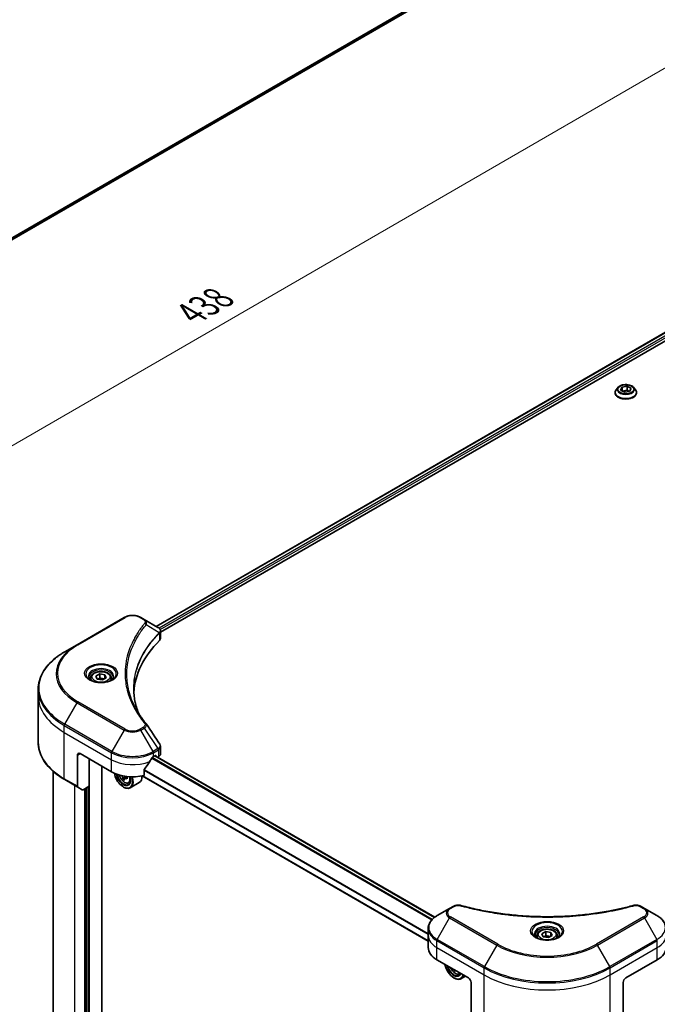
# Model space of a CAD drawing. Units: millimetres. Extents: x -2284 to 6965, y 40 to 1726.
# Drawn here: x -1690 to -1432, y 629 to 1027 of the extents above; entities that cross this region are included whole.
import ezdxf

# ---------------------------------------------------------------- set-up
doc = ezdxf.new("R2010")
doc.units = ezdxf.units.MM
doc.header["$LTSCALE"] = 5
doc.layers.get('Defpoints').update_dxf_attribs({"lineweight": 25})
for name, color, linetype, lineweight in [('Dimension (ISO)', 7, 'Continuous', 18), ('Visible (ISO)', 7, 'Continuous', 35), ('Visible Narrow (ISO)', 7, 'Continuous', 25)]:
    doc.layers.add(name, color=color, linetype=linetype, lineweight=lineweight)
doc.styles.add('Note Text (TK)', font='txt')
doc.dimstyles.new('Default - Method 1b (TK)', dxfattribs={"dimscale": 5, "dimtxt": 2.5, "dimasz": 2.5, "dimexe": 1, "dimexo": 1.5, "dimgap": 1, "dimtad": 1, "dimrnd": 1e-08, "dimdsep": 46, "dimtxsty": 'Note Text (TK)', "dimblk": 'OPEN', "dimcen": 0.09, "dimdle": 5, "dimclrd": 100, "dimclre": 100, "dimclrt": 7, "dimadec": 1, "dimazin": 1, "dimtfac": 1, "dimtmove": 0, "dimatfit": 3, "dimldrblk": 'OPEN', "dimfxl": 1, "dimtolj": 1, "dimlwd": -1, "dimlwe": -1, "dimarcsym": 0})

# ---------------------------------------------------------------- blocks, each defined once
blk = doc.blocks.new('_Open')
at = {"color": 0, "linetype": 'ByBlock', "lineweight": -2}
for p, q in [((-1, 0.167), (0, 0)), ((-1, -0.167), (0, 0)), ((0, 0), (-1, 0))]:
    blk.add_line(p, q, dxfattribs=at)
blk = doc.blocks.new('*D40')
at = {"layer": 'Defpoints', "color": 0}
for p in [(-1449.77, 1076.05), (-1379.73, 1035.61), (-1924.73, 822.18)]:
    blk.add_point(p, dxfattribs=at)
at = {"layer": 'Dimension (ISO)', "color": 100}
for p, q in [((-1442.27, 1071.72), (-1374.73, 1032.72)), ((-1825.87, 777.61), (-1390.55, 1029.35)), ((-1917.23, 817.85), (-1831.69, 768.46))]:
    blk.add_line(p, q, dxfattribs=at)
at = {"layer": 'Dimension (ISO)', "color": 100, "xscale": 12.5, "yscale": 12.5, "zscale": 12.5}
for p, rotation in [((-1379.73, 1035.61), 30.04070333812759), ((-1836.69, 771.35), 210.0407033381276)]:
    blk.add_blockref('_Open', p, dxfattribs=dict(at, rotation=rotation))
at = {"layer": 'Dimension (ISO)', "color": 7, "insert": (-1620.89, 907.81), "char_height": 12.5, "attachment_point": 4, "rotation": 30.0407, "style": 'Note Text (TK)'}
blk.add_mtext('\\A1;{\\Q-29.959;\\W0.817;\\H0.816x;438}', dxfattribs=at)

msp = doc.modelspace()

# ---------------------------------------------------------------- linework, layer by layer
at = {"layer": 'Visible (ISO)'}
for p, q in [((-1851.3723, 846.3611), (-1495.7504, 1051.6795)), ((-1634.819, 781.4256), (-1277.9783, 987.4476)), ((-1633.0598, 779.0318), (-1276.0148, 985.1718)), ((-1449.328, 875.8633), (-1449.328, 875.9132)), ((-1448.0542, 878.0183), (-1448.7983, 877.1882)), ((-1447.0693, 876.887), (-1446.5089, 878.0945)), ((-1445.5384, 876.0032), (-1447.0693, 876.887)), ((-1446.5089, 878.0945), (-1444.4177, 878.418)), ((-1446.5089, 878.0945), (-1446.5089, 876.5635)), ((-1446.4253, 876.5152), (-1444.4177, 876.8258)), ((-1443.4471, 876.3267), (-1445.5384, 876.0032)), ((-1444.4177, 878.418), (-1442.8867, 877.5341)), ((-1444.4177, 878.418), (-1444.4177, 876.8258)), ((-1444.4177, 876.8258), (-1443.5307, 876.3137)), ((-1442.8867, 877.5341), (-1443.4471, 876.3267)), ((-1441.9018, 878.0183), (-1441.1578, 877.1882)), ((-1440.628, 875.8633), (-1440.628, 875.9132)), ((-1647.7194, 785.0201), (-1666.8113, 773.9974)), ((-1639.6266, 784.2013), (-1641.0448, 785.0201)), ((-1639.6266, 784.2013), (-1634.1101, 781.0163)), ((-1633.0598, 776.6306), (-1633.0598, 779.4778)), ((-1666.8113, 773.9974), (-1671.804, 771.1149)), ((-1661.235, 760.6149), (-1661.235, 759.6849)), ((-1659.2013, 761.3058), (-1657.6704, 762.1897)), ((-1658.641, 760.0984), (-1659.2013, 761.3058)), ((-1656.5497, 759.7749), (-1658.641, 760.0984)), ((-1657.6704, 762.1897), (-1655.5791, 761.8662)), ((-1657.6704, 760.5975), (-1657.6704, 762.1897)), ((-1655.0188, 760.6588), (-1656.5497, 759.7749)), ((-1655.5791, 761.8662), (-1655.0188, 760.6588)), ((-1655.5791, 760.3352), (-1655.5791, 761.8662)), ((-1652.985, 760.6149), (-1652.985, 759.6849)), ((-1682.5034, 753.2664), (-1682.5034, 756.0746)), ((-1682.5034, 734.5365), (-1682.5034, 753.2664)), ((-1633.0598, 729.9022), (-1633.0598, 732.7493)), ((-1666.656, 729.3839), (-1666.656, 716.7777)), ((-1665.5953, 729.9962), (-1652.8674, 722.6478)), ((-1635.8968, 728.7715), (-1635.1544, 729.2002)), ((-1522.2054, 663.8963), (-1635.2347, 729.1538)), ((-1634.8362, 729.0164), (-1634.8362, 728.9237)), ((-1634.1741, 728.5414), (-1633.9385, 728.6774)), ((-1661.883, 716.8302), (-1661.883, 727.8529)), ((-1656.8449, 533.884), (-1656.8449, 724.9442)), ((-1676.5034, 561.5938), (-1676.5034, 722.8373)), ((-1646.5831, 720.577), (-1647.4795, 720.0594)), ((-1647.3122, 720.6805), (-1647.3122, 720.156)), ((-1524.8603, 654.2244), (-1640.5026, 720.9906)), ((-1639.698, 721.1682), (-1639.698, 723.4846)), ((-1671.804, 719.4962), (-1666.5007, 716.4344)), ((-1664.69, 715.389), (-1666.5007, 716.4344)), ((-1661.883, 716.8302), (-1664.315, 715.4261)), ((-1647.5697, 719.9654), (-1648.1978, 719.6028)), ((-1648.0944, 716.524), (-1647.9884, 716.4628)), ((-1646.0022, 718.1432), (-1645.3714, 718.3566)), ((-1641.6821, 718.2774), (-1645.2884, 716.1953)), ((-1663.1558, 716.0954), (-1663.1558, 546.8356)), ((-1516.1976, 667.4446), (-1521.1902, 664.5621)), ((-1514.7794, 668.2634), (-1516.1976, 667.4446)), ((-1437.3981, 667.4446), (-1438.8163, 668.2634)), ((-1432.4054, 664.5621), (-1437.3981, 667.4446)), ((-1524.8603, 656.5115), (-1524.8603, 659.3198)), ((-1524.8603, 651.6126), (-1524.8603, 656.5115)), ((-1480.9228, 656.5115), (-1480.9228, 655.5816)), ((-1478.8891, 657.2025), (-1477.3582, 658.0864)), ((-1478.3288, 655.9951), (-1478.8891, 657.2025)), ((-1477.3582, 658.0864), (-1475.2669, 657.7628)), ((-1477.3582, 656.4942), (-1477.3582, 658.0864)), ((-1474.7065, 656.5554), (-1476.2375, 655.6716)), ((-1475.2669, 657.7628), (-1474.7065, 656.5554)), ((-1475.2669, 656.2319), (-1475.2669, 657.7628)), ((-1472.6728, 656.5115), (-1472.6728, 655.5816)), ((-1476.2375, 655.6716), (-1478.3288, 655.9951)), ((-1521.3455, 646.7136), (-1508.6176, 639.3651)), ((-1444.978, 639.3651), (-1432.2501, 646.7136)), ((-1514.2383, 642.6102), (-1514.5433, 642.4341)), ((-1512.359, 640.9842), (-1511.7682, 641.1841)), ((-1514.4513, 639.3651), (-1514.3452, 639.3039)), ((-1509.8468, 640.0748), (-1511.6452, 639.0364)), ((-1507.557, 637.528), (-1507.557, 624.9218)), ((-1446.0387, 637.528), (-1446.0387, 624.9218))]:
    msp.add_line(p, q, dxfattribs=at)
for centre, major_axis, ratio, start_param, end_param in [((-1634.9097, 778.0272), (-1.1985, 3.2236), 0.76640476, 5.52785131, 5.52857845), ((-1636.0598, 776.6306), (3, 0), 0.57735027, 5.7600423, 6.28318531), ((-1565.8933, 753.2664), (-78, 0), 0.57735027, 5.7600423, 6.25033406), ((-1640.8097, 740.893), (2.2278, 0.5929), 0.82744179, 0.27049221, 0.36261393), ((-1665.5953, 728.7715), (-0.75, 1.299), 0.57735027, 5.49778714, 7.06858347), ((-1644.3821, 734.4053), (-8.1585, -16.8298), 0.5228786, 1.36554168, 1.45917851), ((-1644.3821, 733.6705), (12, 0), 0.57735027, 5.45283607, 5.49778714), ((-1635.1544, 728.8327), (0.225, 0.3897), 0.57735027, 5.49778714, 7.06858347), ((-1636.0598, 729.9022), (3, 0), 0.57735027, 5.49778714, 6.28318531), ((-1644.3821, 734.4053), (-8.1585, -16.8298), 0.5228786, 1.15795131, 1.36554168), ((-1644.3821, 727.5467), (12, 0), 0.57735027, 3.92699082, 5.11339037), ((-1648.0944, 720.8106), (2.625, -4.5466), 0.57735027, 4.12446104, 7.49267955), ((-1648.0944, 720.8106), (2.025, -3.5074), 0.57735027, 4.1401313, 7.48810043), ((-1647.9884, 720.8719), (1.95, -3.3775), 0.57735027, 4.17215368, 7.049533), ((-1640.2747, 724.9426), (10.8987, 0), 0.57735027, 3.78991801, 3.81839274), ((-1647.9884, 720.8719), (2.7, -4.6765), 0.57735027, 5.49778714, 7.48087189), ((-1647.816, 720.9714), (0.3563, -0.617), 0.57735027, 0.78539816, 1.03060253), ((-1640.2747, 725.7081), (-10.8987, 0), 0.57735027, 0.89544029, 0.9582976), ((-1638.9489, 724.5599), (5.3732, 9.3067), 0.57735027, 2.3125614, 2.39982758), ((-1644.3821, 722.954), (2.7, -4.6765), 0.57735027, 0, 0.83653779), ((-1666.1257, 717.0839), (-0.375, -0.6495), 0.57735027, 5.49778714, 6.28318531), ((-1640.6062, 725.5167), (-5.4493, -9.4385), 0.57735027, 5.60638522, 5.67068658), ((-1640.2747, 723.7944), (10.7464, 0), 0.57735027, 3.88335773, 3.9706239), ((-1639.9433, 725.134), (5.4493, 9.4385), 0.57735027, 2.46479257, 2.52909393), ((-1640.2747, 724.9426), (10.8987, 0), 0.57735027, 4.03558889, 4.09989025), ((-1664.315, 716.0385), (-0.375, -0.6495), 0.57735027, 0, 0.78539816), ((-1512.8603, 651.6126), (-12, 0), 0.57735027, 0, 0.78539816), ((-1440.7354, 651.6126), (12, 0), 0.57735027, 5.49778714, 6.28318531), ((-1514.4513, 643.6517), (2.625, -4.5466), 0.57735027, 4.14295132, 6.85262297), ((-1514.4513, 643.6517), (2.025, -3.5074), 0.57735027, 4.20847089, 6.7871034), ((-1514.3452, 643.713), (1.95, -3.3775), 0.57735027, 4.26003672, 6.73553756), ((-1506.963, 648.3545), (-5.3792, -9.4787), 0.58225109, 5.61926863, 5.66638763), ((-1506.6202, 646.629), (10.7461, 0.079), 0.57240749, 3.87913146, 3.96639763), ((-1506.3001, 647.9783), (5.3792, 9.4787), 0.58225109, 2.47852261, 2.52479497), ((-1514.3452, 643.713), (2.7, -4.6765), 0.57735027, 5.49778714, 6.83022162), ((-1508.6176, 638.1404), (-0.75, 1.299), 0.57735027, 3.92699082, 5.49778714), ((-1444.978, 638.1404), (-0.75, -1.299), 0.57735027, 3.92699082, 5.49778714)]:
    msp.add_ellipse(centre, major_axis=major_axis, ratio=ratio, start_param=start_param, end_param=end_param, dxfattribs=at)
for points, knots in [([(-1448.7983, 877.1882), (-1448.8653, 877.1134), (-1448.9268, 877.036), (-1449.0377, 876.8766), (-1449.0872, 876.7946), (-1449.173, 876.6263), (-1449.2094, 876.5402), (-1449.2682, 876.3647), (-1449.2906, 876.2755), (-1449.3205, 876.0952), (-1449.328, 876.0042), (-1449.328, 875.9132)], [3.449424205, 3.449424205, 3.449424205, 3.449424205, 3.544937527, 3.544937527, 3.64045085, 3.64045085, 3.735964172, 3.735964172, 3.831477495, 3.831477495, 3.926990817, 3.926990817, 3.926990817, 3.926990817]), ([(-1449.328, 875.8633), (-1449.328, 875.5951), (-1449.2573, 875.3276), (-1448.983, 874.8151), (-1448.7746, 874.5712), (-1448.2366, 874.1287), (-1447.9024, 873.9321), (-1447.1466, 873.6111), (-1446.7246, 873.4871), (-1445.8372, 873.3239), (-1445.3721, 873.2844), (-1444.4448, 873.2932), (-1443.9826, 873.3412), (-1443.1062, 873.5206), (-1442.692, 873.652), (-1441.9526, 873.9871), (-1441.6275, 874.191), (-1441.103, 874.6536), (-1440.9027, 874.9125), (-1440.6792, 875.4062), (-1440.628, 875.6346), (-1440.628, 875.8633)], [3.92699082, 3.92699082, 3.92699082, 3.92699082, 4.2267014, 4.2267014, 4.53911238, 4.53911238, 4.86360542, 4.86360542, 5.18933336, 5.18933336, 5.51408383, 5.51408383, 5.83843868, 5.83843868, 6.16327278, 6.16327278, 6.48907018, 6.48907018, 6.81298523, 6.81298523, 7.06858347, 7.06858347, 7.06858347, 7.06858347]), ([(-1441.9018, 878.0183), (-1442.0859, 878.2236), (-1442.3196, 878.4037), (-1442.8712, 878.7139), (-1443.1925, 878.8415), (-1443.8821, 879.0279), (-1444.2501, 879.0868), (-1444.9961, 879.132), (-1445.374, 879.1188), (-1446.105, 879.0215), (-1446.4581, 878.9374), (-1447.1071, 878.7033), (-1447.4027, 878.553), (-1447.8043, 878.2654), (-1447.939, 878.1468), (-1448.0542, 878.0183)], [1.26296478, 1.26296478, 1.26296478, 1.26296478, 1.5839777, 1.5839777, 1.9184063, 1.9184063, 2.25148375, 2.25148375, 2.58279719, 2.58279719, 2.9145331, 2.9145331, 3.24851107, 3.24851107, 3.4494242, 3.4494242, 3.4494242, 3.4494242]), ([(-1440.628, 875.9132), (-1440.628, 876.0042), (-1440.6356, 876.0952), (-1440.6655, 876.2755), (-1440.6878, 876.3647), (-1440.7466, 876.5402), (-1440.783, 876.6263), (-1440.8689, 876.7946), (-1440.9183, 876.8766), (-1441.0292, 877.036), (-1441.0907, 877.1134), (-1441.1578, 877.1882)], [0.785398163, 0.785398163, 0.785398163, 0.785398163, 0.880911486, 0.880911486, 0.976424808, 0.976424808, 1.071938131, 1.071938131, 1.167451453, 1.167451453, 1.262964775, 1.262964775, 1.262964775, 1.262964775]), ([(-1647.7194, 785.0201), (-1647.3503, 785.2332), (-1646.937, 785.405), (-1646.0544, 785.6647), (-1645.585, 785.7523), (-1644.6266, 785.8399), (-1644.1377, 785.8399), (-1643.1793, 785.7523), (-1642.7099, 785.6647), (-1641.8272, 785.405), (-1641.4139, 785.2332), (-1641.0448, 785.0201)], [4.71238898, 4.71238898, 4.71238898, 4.71238898, 5.02654825, 5.02654825, 5.34070751, 5.34070751, 5.65486678, 5.65486678, 5.96902604, 5.96902604, 6.28318531, 6.28318531, 6.28318531, 6.28318531]), ([(-1634.0886, 781.0038), (-1633.9784, 780.939), (-1633.8735, 780.8681), (-1633.6764, 780.7127), (-1633.5841, 780.6281), (-1633.4157, 780.4428), (-1633.3394, 780.342), (-1633.2093, 780.1223), (-1633.1556, 780.0031), (-1633.0806, 779.7492), (-1633.0598, 779.6143), (-1633.0598, 779.4778)], [0, 0, 0, 0, 0.023575597, 0.023575597, 0.047151194, 0.047151194, 0.070726791, 0.070726791, 0.094302388, 0.094302388, 0.117877985, 0.117877985, 0.117877985, 0.117877985]), ([(-1671.804, 771.1149), (-1673.1385, 770.3444), (-1674.3715, 769.5113), (-1676.6043, 767.737), (-1677.604, 766.7959), (-1679.3436, 764.8247), (-1680.0834, 763.7946), (-1681.2802, 761.6682), (-1681.7369, 760.5717), (-1682.3486, 758.3417), (-1682.5034, 757.2082), (-1682.5034, 756.0746)], [1.570796327, 1.570796327, 1.570796327, 1.570796327, 1.727875959, 1.727875959, 1.884955592, 1.884955592, 2.042035225, 2.042035225, 2.199114858, 2.199114858, 2.35619449, 2.35619449, 2.35619449, 2.35619449]), ([(-1661.0488, 759.5424), (-1661.0993, 759.5785), (-1661.1478, 759.615), (-1661.3358, 759.7644), (-1661.4578, 759.8801), (-1661.6615, 760.1109), (-1661.7431, 760.2259), (-1661.8691, 760.4498), (-1661.9136, 760.5585), (-1661.9714, 760.7694), (-1661.985, 760.8715), (-1661.985, 760.9736)], [3.247221149, 3.247221149, 3.247221149, 3.247221149, 3.298672286, 3.298672286, 3.455751919, 3.455751919, 3.612831552, 3.612831552, 3.769911184, 3.769911184, 3.926990817, 3.926990817, 3.926990817, 3.926990817]), ([(-1661.235, 760.6149), (-1661.235, 760.8719), (-1661.1744, 761.1278), (-1660.9416, 761.6216), (-1660.7616, 761.8561), (-1660.2871, 762.2976), (-1659.9801, 762.4977), (-1659.2774, 762.8307), (-1658.8788, 762.9611), (-1658.0398, 763.1371), (-1657.5998, 763.1833), (-1656.7202, 763.1896), (-1656.2807, 763.1501), (-1655.4405, 762.9882), (-1655.0401, 762.8656), (-1654.3153, 762.5421), (-1653.9911, 762.3408), (-1653.4651, 761.8713), (-1653.2594, 761.6035), (-1653.0362, 761.087), (-1652.985, 760.8513), (-1652.985, 760.6149)], [2.35619449, 2.35619449, 2.35619449, 2.35619449, 2.62198886, 2.62198886, 2.91161337, 2.91161337, 3.23970828, 3.23970828, 3.57841915, 3.57841915, 3.91455234, 3.91455234, 4.24911174, 4.24911174, 4.58502719, 4.58502719, 4.92367944, 4.92367944, 5.25327908, 5.25327908, 5.49778714, 5.49778714, 5.49778714, 5.49778714]), ([(-1652.235, 760.9736), (-1652.235, 760.8715), (-1652.2487, 760.7694), (-1652.3065, 760.5585), (-1652.351, 760.4498), (-1652.477, 760.2259), (-1652.5586, 760.1109), (-1652.7623, 759.8801), (-1652.8843, 759.7644), (-1653.0723, 759.615), (-1653.1208, 759.5785), (-1653.1713, 759.5424)], [0.785398163, 0.785398163, 0.785398163, 0.785398163, 0.942477796, 0.942477796, 1.099557429, 1.099557429, 1.256637061, 1.256637061, 1.413716694, 1.413716694, 1.465167832, 1.465167832, 1.465167832, 1.465167832]), ([(-1661.4625, 759.7597), (-1661.0477, 759.5202), (-1660.5576, 759.31), (-1659.4706, 758.978), (-1658.8728, 758.8572), (-1657.6309, 758.7235), (-1656.9867, 758.7117), (-1655.7244, 758.8003), (-1655.1065, 758.9008), (-1653.9676, 759.1996), (-1653.4462, 759.3971), (-1652.9153, 759.6712), (-1652.8351, 759.7149), (-1652.7576, 759.7597)], [3.14159265, 3.14159265, 3.14159265, 3.14159265, 3.4403958, 3.4403958, 3.74272298, 3.74272298, 4.04794488, 4.04794488, 4.35345517, 4.35345517, 4.65653194, 4.65653194, 4.71238898, 4.71238898, 4.71238898, 4.71238898]), ([(-1641.9524, 746.323), (-1641.9666, 746.3586), (-1641.9807, 746.3943), (-1642.3104, 747.2333), (-1642.587, 748.0411), (-1643.0616, 749.6632), (-1643.2595, 750.4775), (-1643.5763, 752.1105), (-1643.6951, 752.9292), (-1643.8536, 754.5687), (-1643.8933, 755.3895), (-1643.8933, 756.2103)], [1.55499619, 1.55499619, 1.55499619, 1.55499619, 1.56799787, 1.56799787, 1.86071038, 1.86071038, 2.15342288, 2.15342288, 2.44613539, 2.44613539, 2.73884789, 2.73884789, 2.73884789, 2.73884789]), ([(-1643.1715, 748.4365), (-1642.942, 748.0038), (-1642.7012, 747.5728), (-1642.1975, 746.7149), (-1641.9346, 746.2878), (-1641.3867, 745.438), (-1641.1017, 745.0152), (-1640.51, 744.1743), (-1640.2033, 743.7562), (-1639.5682, 742.925), (-1639.2452, 742.5185), (-1638.9008, 742.1013)], [4.024932757, 4.024932757, 4.024932757, 4.024932757, 4.185188705, 4.185188705, 4.345444652, 4.345444652, 4.5057006, 4.5057006, 4.665956547, 4.665956547, 4.826212494, 4.826212494, 4.826212494, 4.826212494]), ([(-1671.804, 719.4962), (-1673.1385, 720.2667), (-1674.3715, 721.0998), (-1676.6043, 722.8741), (-1677.604, 723.8152), (-1679.3436, 725.7864), (-1680.0834, 726.8164), (-1681.2802, 728.9429), (-1681.7369, 730.0394), (-1682.3486, 732.2694), (-1682.5034, 733.4029), (-1682.5034, 734.5365)], [3.141592654, 3.141592654, 3.141592654, 3.141592654, 3.298672286, 3.298672286, 3.455751919, 3.455751919, 3.612831552, 3.612831552, 3.769911184, 3.769911184, 3.926990817, 3.926990817, 3.926990817, 3.926990817]), ([(-1633.3896, 733.782), (-1633.35, 733.7221), (-1633.313, 733.6603), (-1633.2454, 733.5326), (-1633.2148, 733.4668), (-1633.1609, 733.3315), (-1633.1376, 733.2619), (-1633.0996, 733.1196), (-1633.0848, 733.0468), (-1633.0649, 732.8992), (-1633.0598, 732.8244), (-1633.0598, 732.7493)], [0.0140408951, 0.0140408951, 0.0140408951, 0.0140408951, 0.027014678, 0.027014678, 0.0399884609, 0.0399884609, 0.0529622438, 0.0529622438, 0.0659360267, 0.0659360267, 0.0789098096, 0.0789098096, 0.0789098096, 0.0789098096]), ([(-1636.2867, 728.5563), (-1636.3285, 728.5343), (-1636.3734, 728.5017), (-1636.4564, 728.4216), (-1636.4946, 728.374), (-1636.5321, 728.3149), (-1636.539, 728.3033), (-1636.5457, 728.2914)], [0.1356732242, 0.1356732242, 0.1356732242, 0.1356732242, 0.1469944231, 0.1469944231, 0.158315622, 0.158315622, 0.1609890322, 0.1609890322, 0.1609890322, 0.1609890322]), ([(-1649.7717, 721.3566), (-1649.7109, 721.1418), (-1649.6336, 720.9259), (-1649.4, 720.3863), (-1649.2234, 720.0672), (-1648.8177, 719.4762), (-1648.5888, 719.2044), (-1648.0975, 718.7333), (-1647.8351, 718.5346), (-1647.2981, 718.2338), (-1647.0233, 718.1316), (-1646.4965, 718.0492), (-1646.243, 718.0636), (-1646.0084, 718.1411), (-1646.0053, 718.1421), (-1646.0022, 718.1432)], [3.5137524, 3.5137524, 3.5137524, 3.5137524, 3.7294293, 3.7294293, 4.06151173, 4.06151173, 4.39336629, 4.39336629, 4.72719714, 4.72719714, 5.06192126, 5.06192126, 5.37861809, 5.37861809, 5.38284387, 5.38284387, 5.38284387, 5.38284387]), ([(-1648.2673, 720.1291), (-1648.2742, 720.1979), (-1648.2927, 720.2796), (-1648.352, 720.448), (-1648.3927, 720.5349), (-1648.4824, 720.6902), (-1648.5372, 720.7689), (-1648.6535, 720.9045), (-1648.7149, 720.9614), (-1648.7711, 721.0017)], [0, 0, 0, 0, 0.0179369429, 0.0179369429, 0.0358738858, 0.0358738858, 0.0538108287, 0.0538108287, 0.0717477716, 0.0717477716, 0.0717477716, 0.0717477716]), ([(-1639.5949, 723.7454), (-1639.6227, 723.7106), (-1639.6471, 723.6719), (-1639.6868, 723.5822), (-1639.698, 723.5307), (-1639.698, 723.4846)], [-0.0201836507, -0.0201836507, -0.0201836507, -0.0201836507, -0.0112759257, -0.0112759257, 0, 0, 0, 0]), ([(-1647.1006, 720.0372), (-1647.1705, 720.0697), (-1647.2439, 720.0906), (-1647.376, 720.0984), (-1647.4347, 720.0853), (-1647.5244, 720.0335), (-1647.5612, 719.9915), (-1647.6047, 719.8823), (-1647.6113, 719.8152), (-1647.6044, 719.7464)], [0, 0, 0, 0, 0.0179369429, 0.0179369429, 0.0358738858, 0.0358738858, 0.0538108287, 0.0538108287, 0.0717477716, 0.0717477716, 0.0717477716, 0.0717477716]), ([(-1514.7794, 668.2634), (-1514.6038, 668.3647), (-1514.4161, 668.4501), (-1514.0216, 668.5921), (-1513.815, 668.6485), (-1513.3892, 668.732), (-1513.17, 668.7591), (-1512.7262, 668.7824), (-1512.5015, 668.7786), (-1512.0543, 668.7365), (-1511.8317, 668.6986), (-1511.6135, 668.6385)], [0, 0, 0, 0, 0.037500483, 0.037500483, 0.075000966, 0.075000966, 0.11250145, 0.11250145, 0.150001933, 0.150001933, 0.187502416, 0.187502416, 0.187502416, 0.187502416]), ([(-1511.6135, 668.6385), (-1510.5246, 668.339), (-1509.4377, 668.0566), (-1507.2294, 667.5168), (-1506.1147, 667.2611), (-1503.8666, 666.7785), (-1502.7331, 666.5516), (-1500.4496, 666.1271), (-1499.2996, 665.9295), (-1496.9853, 665.564), (-1495.821, 665.3961), (-1493.4805, 665.0903), (-1492.3042, 664.9525), (-1489.9422, 664.7072), (-1488.7563, 664.5996), (-1486.3775, 664.4152), (-1485.1844, 664.3382), (-1482.7935, 664.2151), (-1481.5957, 664.1688), (-1479.1977, 664.1072), (-1477.9974, 664.0918), (-1475.597, 664.0918), (-1474.3968, 664.1072), (-1471.9989, 664.1689), (-1470.8012, 664.2151), (-1468.4105, 664.3383), (-1467.2176, 664.4152), (-1464.8389, 664.5997), (-1463.6532, 664.7072), (-1461.2912, 664.9525), (-1460.1151, 665.0904), (-1457.7746, 665.3961), (-1456.6103, 665.564), (-1454.296, 665.9295), (-1453.146, 666.1271), (-1450.2916, 666.6577), (-1448.5976, 667.009), (-1445.2545, 667.776), (-1443.6154, 668.1893), (-1441.9821, 668.6385)], [0, 0, 0, 0, 0.24131062, 0.24131062, 0.48262125, 0.48262125, 0.72393187, 0.72393187, 0.9652425, 0.9652425, 1.20655312, 1.20655312, 1.44786375, 1.44786375, 1.68917437, 1.68917437, 1.930485, 1.930485, 2.17179562, 2.17179562, 2.41310625, 2.41310625, 2.65441687, 2.65441687, 2.8957275, 2.8957275, 3.13703812, 3.13703812, 3.37834875, 3.37834875, 3.61965937, 3.61965937, 3.86097, 3.86097, 4.10228062, 4.10228062, 4.46424656, 4.46424656, 4.82621249, 4.82621249, 4.82621249, 4.82621249]), ([(-1441.9821, 668.6385), (-1441.764, 668.6986), (-1441.5413, 668.7366), (-1441.0941, 668.7786), (-1440.8694, 668.7824), (-1440.4256, 668.7591), (-1440.2064, 668.732), (-1439.7806, 668.6485), (-1439.574, 668.5921), (-1439.1796, 668.4501), (-1438.9918, 668.3647), (-1438.8163, 668.2634)], [0, 0, 0, 0, 0.037500834, 0.037500834, 0.075001667, 0.075001667, 0.112502501, 0.112502501, 0.150003335, 0.150003335, 0.187504168, 0.187504168, 0.187504168, 0.187504168]), ([(-1521.1902, 664.5621), (-1521.6362, 664.3046), (-1522.0506, 664.0249), (-1522.806, 663.4245), (-1523.1471, 663.1039), (-1523.7457, 662.4256), (-1524.0032, 662.0679), (-1524.4233, 661.3215), (-1524.5857, 660.9327), (-1524.8043, 660.1358), (-1524.8603, 659.7279), (-1524.8603, 659.3198)], [0, 0, 0, 0, 0.157079633, 0.157079633, 0.314159265, 0.314159265, 0.471238898, 0.471238898, 0.628318531, 0.628318531, 0.785398163, 0.785398163, 0.785398163, 0.785398163]), ([(-1428.7354, 659.3198), (-1428.7354, 659.7279), (-1428.7913, 660.1358), (-1429.0099, 660.9327), (-1429.1723, 661.3215), (-1429.5924, 662.0679), (-1429.8499, 662.4256), (-1430.4485, 663.1039), (-1430.7896, 663.4245), (-1431.5451, 664.0249), (-1431.9595, 664.3046), (-1432.4054, 664.5621)], [3.926990817, 3.926990817, 3.926990817, 3.926990817, 4.08407045, 4.08407045, 4.241150082, 4.241150082, 4.398229715, 4.398229715, 4.555309348, 4.555309348, 4.71238898, 4.71238898, 4.71238898, 4.71238898]), ([(-1480.7365, 655.4391), (-1480.7871, 655.4752), (-1480.8355, 655.5117), (-1481.0236, 655.6611), (-1481.1456, 655.7768), (-1481.3492, 656.0076), (-1481.4309, 656.1226), (-1481.5569, 656.3465), (-1481.6014, 656.4552), (-1481.6592, 656.6661), (-1481.6728, 656.7682), (-1481.6728, 656.8703)], [4.818017476, 4.818017476, 4.818017476, 4.818017476, 4.869468613, 4.869468613, 5.026548246, 5.026548246, 5.183627878, 5.183627878, 5.340707511, 5.340707511, 5.497787144, 5.497787144, 5.497787144, 5.497787144]), ([(-1480.9228, 656.5115), (-1480.9228, 656.7686), (-1480.8622, 657.0245), (-1480.6294, 657.5183), (-1480.4494, 657.7528), (-1479.9749, 658.1943), (-1479.6679, 658.3944), (-1478.9651, 658.7274), (-1478.5665, 658.8578), (-1477.7275, 659.0338), (-1477.2876, 659.08), (-1476.408, 659.0863), (-1475.9685, 659.0468), (-1475.1283, 658.8849), (-1474.7279, 658.7623), (-1474.003, 658.4388), (-1473.6789, 658.2375), (-1473.1529, 657.7679), (-1472.9472, 657.5002), (-1472.724, 656.9837), (-1472.6728, 656.748), (-1472.6728, 656.5115)], [2.35619449, 2.35619449, 2.35619449, 2.35619449, 2.62198886, 2.62198886, 2.91161337, 2.91161337, 3.23970828, 3.23970828, 3.57841915, 3.57841915, 3.91455234, 3.91455234, 4.24911174, 4.24911174, 4.58502719, 4.58502719, 4.92367944, 4.92367944, 5.25327908, 5.25327908, 5.49778714, 5.49778714, 5.49778714, 5.49778714]), ([(-1471.9228, 656.8703), (-1471.9228, 656.7682), (-1471.9364, 656.6661), (-1471.9943, 656.4552), (-1472.0387, 656.3465), (-1472.1647, 656.1226), (-1472.2464, 656.0076), (-1472.4501, 655.7768), (-1472.5721, 655.6611), (-1472.7601, 655.5117), (-1472.8086, 655.4752), (-1472.8591, 655.4391)], [2.35619449, 2.35619449, 2.35619449, 2.35619449, 2.513274123, 2.513274123, 2.670353756, 2.670353756, 2.827433388, 2.827433388, 2.984513021, 2.984513021, 3.035964158, 3.035964158, 3.035964158, 3.035964158]), ([(-1481.1503, 655.6564), (-1480.7355, 655.4169), (-1480.2454, 655.2067), (-1479.1584, 654.8747), (-1478.5605, 654.7539), (-1477.3187, 654.6202), (-1476.6745, 654.6084), (-1475.4122, 654.697), (-1474.7943, 654.7975), (-1473.6554, 655.0963), (-1473.1339, 655.2938), (-1472.603, 655.5679), (-1472.5229, 655.6116), (-1472.4453, 655.6564)], [1.57079633, 1.57079633, 1.57079633, 1.57079633, 1.86959948, 1.86959948, 2.17192665, 2.17192665, 2.47714855, 2.47714855, 2.78265884, 2.78265884, 3.08573562, 3.08573562, 3.14159265, 3.14159265, 3.14159265, 3.14159265]), ([(-1515.9066, 643.5734), (-1515.9039, 643.5671), (-1515.9012, 643.5608), (-1515.7568, 643.2274), (-1515.5803, 642.9083), (-1515.1746, 642.3173), (-1514.9456, 642.0455), (-1514.4543, 641.5744), (-1514.1919, 641.3756), (-1513.655, 641.0748), (-1513.3801, 640.9727), (-1512.8533, 640.8903), (-1512.5998, 640.9046), (-1512.3652, 640.9822), (-1512.3621, 640.9832), (-1512.359, 640.9842)], [3.71452919, 3.71452919, 3.71452919, 3.71452919, 3.72090439, 3.72090439, 4.05298681, 4.05298681, 4.38484138, 4.38484138, 4.71867222, 4.71867222, 5.05339634, 5.05339634, 5.37009317, 5.37009317, 5.37431895, 5.37431895, 5.37431895, 5.37431895])]:
    msp.add_open_spline(points, degree=3, knots=knots, dxfattribs=at)
for points, weights in [([(-1657.6704, 760.5975), (-1658.0462, 760.2553), (-1658.3719, 760.0568)], [1, 1.07039454817, 1.07672477615]), ([(-1655.7018, 760.2644), (-1656.6721, 760.1995), (-1657.6704, 760.5975)], [1.01523736138, 1.14666441016, 1]), ([(-1477.3582, 656.4942), (-1477.7339, 656.152), (-1478.0597, 655.9535)], [1, 1.07039454817, 1.07672477615]), ([(-1475.3896, 656.1611), (-1476.3599, 656.0962), (-1477.3582, 656.4942)], [1.01523736138, 1.14666441016, 1])]:
    msp.add_rational_spline(points, weights, degree=2, dxfattribs=at)
msp.add_open_spline([(-1638.794, 741.957), (-1636.9945, 739.2305), (-1635.1929, 736.5057), (-1633.3896, 733.782)], degree=3, dxfattribs=at)
at = {"layer": 'Visible Narrow (ISO)'}
for p, q in [((-1492.5772, 1054.2371), (-1851.4643, 847.0335)), ((-1851.4368, 846.8993), (-1492.6804, 1054.0274)), ((-1495.7296, 1051.6937), (-1851.3724, 846.3632)), ((-1634.6871, 781.3495), (-1277.7664, 987.4177)), ((-1276.6512, 986.764), (-1633.6271, 780.6639)), ((-1633.2324, 780.1569), (-1276.333, 986.2129)), ((-1666.4363, 773.9602), (-1647.3444, 784.9829)), ((-1641.4198, 784.9829), (-1640.0016, 784.1641)), ((-1638.8577, 782.1271), (-1633.5562, 778.8853)), ((-1633.461, 778.7123), (-1633.461, 775.7653)), ((-1671.804, 741.9004), (-1666.8113, 750.5479)), ((-1666.8113, 750.5479), (-1647.7194, 739.5252)), ((-1647.3444, 739.921), (-1666.4363, 750.9437)), ((-1671.9593, 738.5694), (-1671.9593, 741.3777)), ((-1671.9593, 741.3777), (-1652.8674, 730.355)), ((-1652.7121, 730.8776), (-1671.804, 741.9004)), ((-1640.0016, 740.7398), (-1641.4198, 739.921)), ((-1641.0448, 739.5252), (-1639.6266, 740.344)), ((-1639.6266, 740.344), (-1634.1101, 731.9989)), ((-1671.9593, 738.5694), (-1652.8674, 727.5467)), ((-1671.9593, 719.8396), (-1671.9593, 738.5694)), ((-1647.7194, 739.5252), (-1652.7121, 730.8776)), ((-1636.0522, 730.8776), (-1641.0448, 739.5252)), ((-1666.656, 729.3839), (-1665.5953, 729.9962)), ((-1652.8674, 727.5467), (-1652.8674, 730.355)), ((-1636.6153, 728.1674), (-1523.4085, 662.8074)), ((-1523.2415, 662.9873), (-1636.4928, 728.373)), ((-1634.1101, 731.9989), (-1636.0522, 730.8776)), ((-1635.8968, 730.355), (-1633.9548, 731.4762)), ((-1635.8968, 728.7715), (-1635.8968, 730.355)), ((-1635.3665, 729.0777), (-1522.3194, 663.8099)), ((-1635.1544, 729.2002), (-1634.8362, 729.0164)), ((-1633.9385, 731.4855), (-1633.9385, 728.6774)), ((-1661.777, 530.6863), (-1661.777, 727.7917)), ((-1652.8674, 722.6478), (-1652.8674, 727.5467)), ((-1648.7711, 721.0017), (-1648.6501, 721.0716)), ((-1647.3122, 720.6805), (-1648.2673, 720.1291)), ((-1646.5461, 720.3574), (-1647.1006, 720.0372)), ((-1524.8603, 654.3766), (-1640.3076, 721.0302)), ((-1639.698, 723.284), (-1524.8603, 656.9824)), ((-1524.8603, 657.196), (-1639.6978, 723.4974)), ((-1666.656, 716.7777), (-1671.9593, 719.8396)), ((-1667.7167, 549.3464), (-1667.7167, 717.1364)), ((-1662.4133, 716.524), (-1662.4133, 546.6519)), ((-1663.7922, 715.728), (-1663.7922, 547.0806)), ((-1515.8226, 667.4074), (-1514.4044, 668.2262)), ((-1439.1913, 668.2262), (-1437.7731, 667.4074)), ((-1521.1902, 654.9435), (-1516.1976, 663.591)), ((-1516.1976, 663.591), (-1497.1057, 652.5683)), ((-1496.7307, 652.9641), (-1515.8226, 663.9868)), ((-1437.7731, 663.9868), (-1456.8649, 652.9641)), ((-1456.4899, 652.5683), (-1437.3981, 663.591)), ((-1437.3981, 663.591), (-1432.4054, 654.9435)), ((-1521.3455, 651.6126), (-1521.3455, 654.4208)), ((-1521.3455, 654.4208), (-1502.2537, 643.3981)), ((-1502.0983, 643.9208), (-1521.1902, 654.9435)), ((-1497.1057, 652.5683), (-1502.0983, 643.9208)), ((-1451.4973, 643.9208), (-1456.4899, 652.5683)), ((-1432.4054, 654.9435), (-1451.4973, 643.9208)), ((-1451.342, 643.3981), (-1432.2501, 654.4208)), ((-1432.2501, 651.6126), (-1432.2501, 654.4208)), ((-1521.3455, 651.6126), (-1502.2537, 640.5899)), ((-1521.3455, 646.7136), (-1521.3455, 651.6126)), ((-1451.342, 640.5899), (-1432.2501, 651.6126)), ((-1432.2501, 646.7136), (-1432.2501, 651.6126)), ((-1502.2537, 640.5899), (-1502.2537, 643.3981)), ((-1502.2537, 621.86), (-1502.2537, 640.5899)), ((-1451.342, 640.5899), (-1451.342, 643.3981)), ((-1451.342, 621.86), (-1451.342, 640.5899))]:
    msp.add_line(p, q, dxfattribs=at)
for centre, major_axis, ratio, start_param, end_param in [((-1444.978, 876.0467), (-4.3015, 0), 0.57735027, 5.8056187, 9.90234457), ((-1444.978, 875.9132), (-4.35, 0), 0.57735027, 0, 3.14159265), ((-1444.978, 875.8633), (4.35, 0), 0.57735027, 3.14159265, 6.28318531), ((-1444.978, 877.0991), (-3.4637, 0), 0.57735027, 5.8056187, 9.90234457), ((-1647.3444, 784.3706), (-0.375, 0.6495), 0.57735027, 5.49778714, 6.28318531), ((-1644.3821, 783.2726), (4.1893, 0), 0.57735027, 0.78539816, 2.35619449), ((-1641.4198, 784.3706), (0.375, 0.6495), 0.57735027, 0, 0.78539816), ((-1640.0016, 783.5518), (0.375, 0.6495), 0.57735027, 0, 0.78539816), ((-1639.4793, 782.0553), (0.5785, -0.4774), 0.7371107, 0.95417388, 2.11728116), ((-1634.1673, 778.8791), (-0.5317, 0.529), 0.70765843, 3.75530177, 4.10367434), ((-1634.1107, 778.9287), (0.4557, -0.5956), 0.7825254, 0.71441804, 1.11451017), ((-1646.5034, 762.452), (-28.1893, 0), 0.57735027, 5.49778714, 7.06858347), ((-1646.5034, 762.2726), (-28.7197, 0), 0.57735027, 5.49778714, 7.06858347), ((-1666.4363, 773.3479), (-0.375, 0.6495), 0.57735027, 5.49778714, 6.28318531), ((-1646.5034, 756.5076), (-35.7803, 0), 0.57735027, 5.49778714, 7.06858347), ((-1657.11, 762.2726), (-6.1553, 0), 0.57735027, 2.35619449, 7.06858347), ((-1657.11, 761.4066), (5.0947, 0), 0.57735027, 5.59811367, 10.10984959), ((-1657.11, 760.9736), (-4.875, 0), 0.57735027, 3.14159265, 6.28318531), ((-1657.11, 760.6149), (-4.125, 0), 0.57735027, 0, 0.56017967), ((-1657.11, 760.6149), (4.125, 0), 0.57735027, 5.72300564, 6.28318531), ((-1646.5034, 756.0746), (-36, 0), 0.57735027, 0, 0.78539816), ((-1646.5034, 753.2664), (-36, 0), 0.57735027, 0, 0.78539816), ((-1666.4363, 750.3314), (0.375, 0.6495), 0.57735027, 0.78539816, 1.57079633), ((-1671.429, 741.6838), (0.375, 0.6495), 0.57735027, 1.57079633, 2.35619449), ((-1640.0016, 740.1274), (0.375, -0.6495), 0.57735027, 1.57079633, 2.35619449), ((-1639.4793, 741.6239), (0.5785, 0.4774), 0.7371107, 0, 1.02431149), ((-1647.3444, 739.3086), (-0.375, -0.6495), 0.57735027, 3.92699082, 4.71238898), ((-1644.3821, 741.452), (4.7197, 0), 0.57735027, 3.92699082, 5.49778714), ((-1644.3821, 741.6313), (-4.1893, 0), 0.57735027, 0.78539816, 2.35619449), ((-1641.4198, 739.3086), (0.375, -0.6495), 0.57735027, 1.57079633, 2.35619449), ((-1646.5034, 734.5365), (-36, 0), 0.57735027, 0, 0.78539816), ((-1652.3371, 730.6611), (0.375, 0.6495), 0.57735027, 1.57079633, 2.35619449), ((-1644.3821, 735.2539), (12, 0), 0.57735027, 3.92699082, 5.49778714), ((-1644.3821, 735.6869), (-11.7803, 0), 0.57735027, 0.78539816, 2.35619449), ((-1636.4272, 730.6611), (0.375, -0.6495), 0.57735027, 0.78539816, 1.57079633), ((-1634.4851, 731.7824), (-0.375, 0.6495), 0.57735027, 3.92699082, 4.71238898), ((-1634.4688, 731.7917), (0.3697, -0.6525), 0.58272546, 0.79011911, 1.57603082), ((-1644.3821, 732.4457), (12, 0), 0.57735027, 3.92699082, 5.33033906), ((-1647.6556, 721.064), (1.5848, -2.7449), 0.57735027, 4.29156195, 7.38872494), ((-1671.429, 720.1457), (-0.375, -0.6495), 0.57735027, 5.49778714, 6.28318531), ((-1647.4866, 721.1616), (1.6893, -2.9259), 0.57735027, 6.16824203, 6.70696909), ((-1511.8124, 667.9154), (0.1989, 0.7231), 0.35119009, 0, 0.66445074), ((-1441.7832, 667.9154), (-0.1989, 0.7231), 0.35119009, 5.61873456, 6.28318531), ((-1512.8603, 659.7528), (-11.7803, 0), 0.57735027, 5.49778714, 7.06858347), ((-1512.8603, 665.5178), (-4.7197, 0), 0.57735027, 5.49778714, 7.06858347), ((-1512.8603, 665.6971), (-4.1893, 0), 0.57735027, 5.49778714, 7.06858347), ((-1515.8226, 666.795), (-0.375, 0.6495), 0.57735027, 5.49778714, 6.28318531), ((-1514.4044, 667.6138), (-0.375, 0.6495), 0.57735027, 5.49778714, 6.28318531), ((-1439.1913, 667.6138), (0.375, 0.6495), 0.57735027, 0, 0.78539816), ((-1437.7731, 666.795), (0.375, 0.6495), 0.57735027, 0, 0.78539816), ((-1440.7354, 665.6971), (4.1893, 0), 0.57735027, 5.49778714, 7.06858347), ((-1440.7354, 665.5178), (4.7197, 0), 0.57735027, 5.49778714, 7.06858347), ((-1440.7354, 659.7528), (11.7803, 0), 0.57735027, 5.49778714, 7.06858347), ((-1515.8226, 663.3745), (-0.375, -0.6495), 0.57735027, 3.92699082, 4.71238898), ((-1476.7978, 658.1693), (-6.1553, 0), 0.57735027, 2.35619449, 7.06858347), ((-1476.7978, 657.3033), (5.0947, 0), 0.57735027, 5.59811367, 10.10984959), ((-1437.7731, 663.3745), (0.375, -0.6495), 0.57735027, 1.57079633, 2.35619449), ((-1512.8603, 659.3198), (-12, 0), 0.57735027, 0, 0.78539816), ((-1512.8603, 656.5115), (-12, 0), 0.57735027, 0, 0.78539816), ((-1476.7978, 656.8703), (-4.875, 0), 0.57735027, 3.14159265, 6.28318531), ((-1476.7978, 656.5115), (-4.125, 0), 0.57735027, 0, 0.56017967), ((-1476.7978, 656.5115), (4.125, 0), 0.57735027, 5.72300564, 6.28318531), ((-1440.7354, 656.5115), (12, 0), 0.57735027, 5.49778714, 6.28318531), ((-1520.8152, 654.727), (0.375, 0.6495), 0.57735027, 1.57079633, 2.35619449), ((-1496.7307, 652.3518), (-0.375, -0.6495), 0.57735027, 3.92699082, 4.71238898), ((-1476.7978, 664.293), (28.7197, 0), 0.57735027, 3.92699082, 5.49778714), ((-1476.7978, 664.4724), (-28.1893, 0), 0.57735027, 0.78539816, 2.35619449), ((-1456.8649, 652.3518), (-0.375, 0.6495), 0.57735027, 4.71238898, 5.49778714), ((-1432.7804, 654.727), (-0.375, 0.6495), 0.57735027, 3.92699082, 4.71238898), ((-1514.0124, 643.9051), (1.5848, -2.7449), 0.57735027, 4.51024609, 6.4853282), ((-1513.8434, 644.0027), (1.6893, -2.9259), 0.57735027, 6.16824203, 6.44070536), ((-1501.7233, 643.7043), (0.375, 0.6495), 0.57735027, 1.57079633, 2.35619449), ((-1476.7978, 658.095), (36, 0), 0.57735027, 3.92699082, 5.49778714), ((-1476.7978, 655.2868), (36, 0), 0.57735027, 3.92699082, 5.49778714), ((-1476.7978, 658.528), (-35.7803, 0), 0.57735027, 0.78539816, 2.35619449), ((-1451.8723, 643.7043), (-0.375, 0.6495), 0.57735027, 3.92699082, 4.71238898)]:
    msp.add_ellipse(centre, major_axis=major_axis, ratio=ratio, start_param=start_param, end_param=end_param, dxfattribs=at)
for centre, major_axis in [((-1444.978, 877.2106), (3.2122, 0)), ((-1657.11, 762.452), (6.6857, 0)), ((-1657.11, 760.9823), (3.675, 0)), ((-1476.7978, 658.3487), (6.6857, 0)), ((-1476.7978, 656.879), (3.675, 0))]:
    msp.add_ellipse(centre, major_axis=major_axis, ratio=0.57735027, dxfattribs=at)
for points, knots in [([(-1640.0016, 784.1641), (-1639.8958, 784.103), (-1639.7996, 784.0363), (-1639.5788, 783.8513), (-1639.4717, 783.726), (-1639.3037, 783.4231), (-1639.2663, 783.241), (-1639.3171, 782.9257), (-1639.3774, 782.7912), (-1639.4793, 782.6677)], [0, 0, 0, 0, 0.029936483, 0.029936483, 0.077834855, 0.077834855, 0.14010274, 0.14010274, 0.187502416, 0.187502416, 0.187502416, 0.187502416]), ([(-1638.8577, 782.1271), (-1638.744, 782.3605), (-1638.6949, 782.5741), (-1638.6805, 783.0373), (-1638.7485, 783.2779), (-1638.9763, 783.6653), (-1639.1117, 783.8205), (-1639.3827, 784.0469), (-1639.4991, 784.1277), (-1639.6266, 784.2013)], [-0.187502416, -0.187502416, -0.187502416, -0.187502416, -0.14010274, -0.14010274, -0.077834855, -0.077834855, -0.029936483, -0.029936483, 0, 0, 0, 0]), ([(-1639.4793, 782.6677), (-1639.5533, 782.5779), (-1639.627, 782.4881), (-1639.7894, 782.2882), (-1639.878, 782.178), (-1640.0937, 781.9071), (-1640.2199, 781.7461), (-1640.5067, 781.375), (-1640.6661, 781.1646), (-1641.0265, 780.679), (-1641.2257, 780.4035), (-1641.6734, 779.7672), (-1641.9187, 779.4058), (-1642.465, 778.5705), (-1642.7606, 778.0956), (-1643.3847, 777.0394), (-1643.7071, 776.457), (-1644.414, 775.0882), (-1644.783, 774.2991), (-1645.5491, 772.4726), (-1645.9214, 771.4318), (-1646.6362, 769.0237), (-1646.9362, 767.6523), (-1647.3377, 764.8152), (-1647.4258, 763.3488), (-1647.3517, 759.8133), (-1647.0709, 757.7452), (-1645.8847, 753.0338), (-1644.8169, 750.4042), (-1642.8133, 746.869), (-1642.2035, 745.9019), (-1641.0879, 744.2983), (-1640.6112, 743.6551), (-1639.9666, 742.8362), (-1639.8212, 742.6545), (-1639.6093, 742.3943), (-1639.5445, 742.3153), (-1639.4793, 742.2363)], [0, 0, 0, 0, 0.0344265, 0.0344265, 0.07650467, 0.07650467, 0.1377084, 0.1377084, 0.21727325, 0.21727325, 0.32070756, 0.32070756, 0.45517217, 0.45517217, 0.62997615, 0.62997615, 0.8417425, 0.8417425, 1.12477817, 1.12477817, 1.49272454, 1.49272454, 1.97105483, 1.97105483, 2.47873595, 2.47873595, 3.19579554, 3.19579554, 4.127973, 4.127973, 4.4843018, 4.4843018, 4.72660511, 4.72660511, 4.79590965, 4.79590965, 4.82621249, 4.82621249, 4.82621249, 4.82621249]), ([(-1643.1715, 748.4365), (-1644.3741, 750.7034), (-1645.2762, 753.0239), (-1646.3776, 757.4012), (-1646.6558, 759.4511), (-1646.7292, 762.9561), (-1646.6419, 764.4101), (-1646.2442, 767.2238), (-1645.9471, 768.5841), (-1645.2391, 770.973), (-1644.8703, 772.0057), (-1644.1115, 773.8182), (-1643.746, 774.6013), (-1643.0458, 775.96), (-1642.7264, 776.5381), (-1642.1082, 777.5866), (-1641.8154, 778.0581), (-1641.2743, 778.8874), (-1641.0313, 779.2463), (-1640.5878, 779.8781), (-1640.3905, 780.1518), (-1640.0334, 780.634), (-1639.8755, 780.843), (-1639.5915, 781.2116), (-1639.4664, 781.3714), (-1639.2527, 781.6405), (-1639.165, 781.7499), (-1639.004, 781.9485), (-1638.9313, 782.0364), (-1638.8577, 782.1271)], [-4.02493276, -4.02493276, -4.02493276, -4.02493276, -3.19579554, -3.19579554, -2.47873595, -2.47873595, -1.97105483, -1.97105483, -1.49272454, -1.49272454, -1.12477817, -1.12477817, -0.8417425, -0.8417425, -0.62997615, -0.62997615, -0.45517217, -0.45517217, -0.32070756, -0.32070756, -0.21727325, -0.21727325, -0.1377084, -0.1377084, -0.07650467, -0.07650467, -0.0344265, -0.0344265, 0, 0, 0, 0]), ([(-1634.1101, 781.0163), (-1634.1068, 781.0144), (-1634.1036, 781.0125), (-1634.097, 781.0087), (-1634.0937, 781.0068), (-1634.0905, 781.0049)], [-0.00153668531, -0.00153668531, -0.00153668531, -0.00153668531, -0.00076834266, -0.00076834266, -0.00000000001, -0.00000000001, -0.00000000001, -0.00000000001]), ([(-1634.0905, 781.0049), (-1633.7194, 780.7866), (-1633.4512, 780.5117), (-1633.2164, 779.9769), (-1633.194, 779.7284), (-1633.3011, 779.3137), (-1633.3766, 779.1511), (-1633.4915, 778.9864)], [0, 0, 0, 0, 0.087259675, 0.087259675, 0.154661595, 0.154661595, 0.196787795, 0.196787795, 0.196787795, 0.196787795]), ([(-1633.5562, 778.8853), (-1633.732, 778.7082), (-1633.9055, 778.5321), (-1634.4923, 777.9249), (-1634.8953, 777.4913), (-1636.0157, 776.2366), (-1636.7022, 775.4064), (-1639.7533, 771.4048), (-1641.5297, 768.0834), (-1643.4698, 762.0761), (-1643.9116, 759.4207), (-1643.9714, 754.6427), (-1643.7381, 752.5206), (-1642.9263, 749.0455), (-1642.4959, 747.6812), (-1641.9575, 746.3311)], [-5.47772979, -5.47772979, -5.47772979, -5.47772979, -5.40661912, -5.40661912, -5.23453446, -5.23453446, -4.91295092, -4.91295092, -3.70555522, -3.70555522, -2.7767893, -2.7767893, -2.03555087, -2.03555087, -1.55154, -1.55154, -1.55154, -1.55154]), ([(-1643.8933, 756.2103), (-1643.8933, 756.3188), (-1643.8926, 756.4273), (-1643.858, 759.1913), (-1643.4169, 761.8456), (-1641.4797, 767.8525), (-1639.7059, 771.175), (-1636.6589, 775.1803), (-1635.9734, 776.0114), (-1634.8545, 777.2675), (-1634.452, 777.7017), (-1633.866, 778.3098), (-1633.6926, 778.487), (-1633.517, 778.6633)], [2.73884789, 2.73884789, 2.73884789, 2.73884789, 2.7767893, 2.7767893, 3.70555522, 3.70555522, 4.91295092, 4.91295092, 5.23453446, 5.23453446, 5.40661912, 5.40661912, 5.47772979, 5.47772979, 5.47772979, 5.47772979]), ([(-1633.4915, 778.9864), (-1633.5018, 778.9715), (-1633.5124, 778.9558), (-1633.5339, 778.9223), (-1633.5449, 778.9045), (-1633.5562, 778.8853)], [-0.007586184, -0.007586184, -0.007586184, -0.007586184, -0.003793092, -0.003793092, 0, 0, 0, 0]), ([(-1633.517, 778.6633), (-1633.5077, 778.6728), (-1633.4983, 778.6815), (-1633.4796, 778.6977), (-1633.4703, 778.7053), (-1633.461, 778.7123)], [0, 0, 0, 0, 0.003793092, 0.003793092, 0.007586184, 0.007586184, 0.007586184, 0.007586184]), ([(-1633.461, 778.7123), (-1633.3222, 778.8268), (-1633.2165, 778.9568), (-1633.0899, 779.2179), (-1633.0602, 779.3467), (-1633.0601, 779.4778)], [-0.1967877948, -0.1967877948, -0.1967877948, -0.1967877948, -0.1546615949, -0.1546615949, -0.1178779852, -0.1178779852, -0.1178779852, -0.1178779852]), ([(-1639.4793, 742.2363), (-1639.4216, 742.1663), (-1639.3772, 742.0927), (-1639.295, 741.8968), (-1639.2771, 741.7719), (-1639.3052, 741.487), (-1639.372, 741.3279), (-1639.6059, 741.0162), (-1639.783, 740.866), (-1640.0016, 740.7398)], [0, 0, 0, 0, 0.026852665, 0.026852665, 0.069816928, 0.069816928, 0.125670471, 0.125670471, 0.187504168, 0.187504168, 0.187504168, 0.187504168]), ([(-1639.6266, 740.344), (-1639.3632, 740.5017), (-1639.147, 740.6798), (-1638.8453, 741.0415), (-1638.7491, 741.2228), (-1638.678, 741.5425), (-1638.6799, 741.6812), (-1638.74, 741.8612), (-1638.7632, 741.9104), (-1638.794, 741.957)], [-0.187504168, -0.187504168, -0.187504168, -0.187504168, -0.125670471, -0.125670471, -0.069816928, -0.069816928, -0.026852665, -0.026852665, -0.010060657, -0.010060657, -0.010060657, -0.010060657]), ([(-1633.3896, 733.782), (-1633.3568, 733.7325), (-1633.3292, 733.6816), (-1633.2365, 733.4719), (-1633.2113, 733.3056), (-1633.2477, 732.9259), (-1633.3383, 732.713), (-1633.6378, 732.3297), (-1633.8412, 732.1577), (-1634.0905, 732.0106)], [0.014040895, 0.014040895, 0.014040895, 0.014040895, 0.029522231, 0.029522231, 0.076757801, 0.076757801, 0.138164041, 0.138164041, 0.196787795, 0.196787795, 0.196787795, 0.196787795]), ([(-1633.9385, 731.4855), (-1633.6621, 731.6428), (-1633.4405, 731.8358), (-1633.1385, 732.2669), (-1633.0599, 732.5054), (-1633.0598, 732.7493)], [-0.196787795, -0.196787795, -0.196787795, -0.196787795, -0.138164041, -0.138164041, -0.07890981, -0.07890981, -0.07890981, -0.07890981]), ([(-1634.0905, 732.0106), (-1634.0937, 732.0086), (-1634.097, 732.0067), (-1634.1036, 732.0028), (-1634.1068, 732.0009), (-1634.1101, 731.9989)], [-0.00153668531, -0.00153668531, -0.00153668531, -0.00153668531, -0.00076834265, -0.00076834265, 0, 0, 0, 0]), ([(-1633.9548, 731.4762), (-1633.952, 731.4778), (-1633.9493, 731.4793), (-1633.9439, 731.4825), (-1633.9412, 731.484), (-1633.9385, 731.4855)], [0, 0, 0, 0, 0.00076834265, 0.00076834265, 0.00153668531, 0.00153668531, 0.00153668531, 0.00153668531]), ([(-1514.4044, 668.2262), (-1514.2985, 668.2873), (-1514.183, 668.3428), (-1513.8625, 668.4704), (-1513.6455, 668.5322), (-1513.1209, 668.6292), (-1512.8054, 668.6508), (-1512.2594, 668.6214), (-1512.0264, 668.5866), (-1511.8124, 668.5278)], [0, 0, 0, 0, 0.029936483, 0.029936483, 0.077834855, 0.077834855, 0.14010274, 0.14010274, 0.187502416, 0.187502416, 0.187502416, 0.187502416]), ([(-1511.8124, 668.5278), (-1511.657, 668.485), (-1511.5014, 668.4425), (-1511.1551, 668.3487), (-1510.9643, 668.2976), (-1510.4951, 668.1731), (-1510.2163, 668.1002), (-1509.5735, 667.9346), (-1509.209, 667.8426), (-1508.368, 667.6345), (-1507.8907, 667.5195), (-1506.7887, 667.261), (-1506.1626, 667.1194), (-1504.716, 666.804), (-1503.8933, 666.6333), (-1502.0641, 666.273), (-1501.0553, 666.0869), (-1498.6844, 665.6787), (-1497.3177, 665.4657), (-1494.1541, 665.0234), (-1492.3513, 664.8084), (-1488.1804, 664.3957), (-1485.8051, 664.2225), (-1480.891, 663.9908), (-1478.3511, 663.9398), (-1472.2275, 663.9827), (-1468.6454, 664.1448), (-1460.485, 664.8296), (-1455.9304, 665.4461), (-1449.8073, 666.6029), (-1448.1322, 666.9549), (-1445.3548, 667.599), (-1444.2406, 667.8742), (-1442.8222, 668.2465), (-1442.5077, 668.3304), (-1442.0569, 668.4527), (-1441.92, 668.4901), (-1441.7832, 668.5278)], [0, 0, 0, 0, 0.0344265, 0.0344265, 0.07650467, 0.07650467, 0.1377084, 0.1377084, 0.21727325, 0.21727325, 0.32070756, 0.32070756, 0.45517217, 0.45517217, 0.62997615, 0.62997615, 0.8417425, 0.8417425, 1.12477817, 1.12477817, 1.49272454, 1.49272454, 1.97105483, 1.97105483, 2.47873595, 2.47873595, 3.19579554, 3.19579554, 4.127973, 4.127973, 4.4843018, 4.4843018, 4.72660511, 4.72660511, 4.79590965, 4.79590965, 4.82621249, 4.82621249, 4.82621249, 4.82621249]), ([(-1441.7832, 668.5278), (-1441.662, 668.5611), (-1441.5344, 668.5867), (-1441.1952, 668.6342), (-1440.9788, 668.6445), (-1440.4855, 668.6283), (-1440.2099, 668.5897), (-1439.67, 668.4547), (-1439.4099, 668.3524), (-1439.1913, 668.2262)], [0, 0, 0, 0, 0.026852665, 0.026852665, 0.069816928, 0.069816928, 0.125670471, 0.125670471, 0.187504168, 0.187504168, 0.187504168, 0.187504168])]:
    msp.add_open_spline(points, degree=3, knots=knots, dxfattribs=at)

# ---------------------------------------------------------------- dimensions: what is measured, and where the dimension line sits
at = {"layer": 'Dimension (ISO)', "color": 100}
dim = msp.add_linear_dim(base=(-1379.728, 1035.6058), p1=(-1924.7298, 822.1801), p2=(-1449.7718, 1076.0456), angle=210.040703, text='{\\Q-29.959;\\W0.817;\\H0.816x;438}', dimstyle='Default - Method 1b (TK)', override={"dimgap": 1, "dimdec": 0, "dimlfac": 0.166667, "dimtol": 0, "dimlim": 0, "dimtp": 0, "dimtm": 0, "dimtdec": 0, "dimtofl": 0, "dimatfit": 1}, dxfattribs=at)
dim.commit()
dim.dimension.update_dxf_attribs({"geometry": '*D40', "text_midpoint": (-1608.207, 903.4769), "dimtype": 160})

doc.saveas('drawing.dxf')
